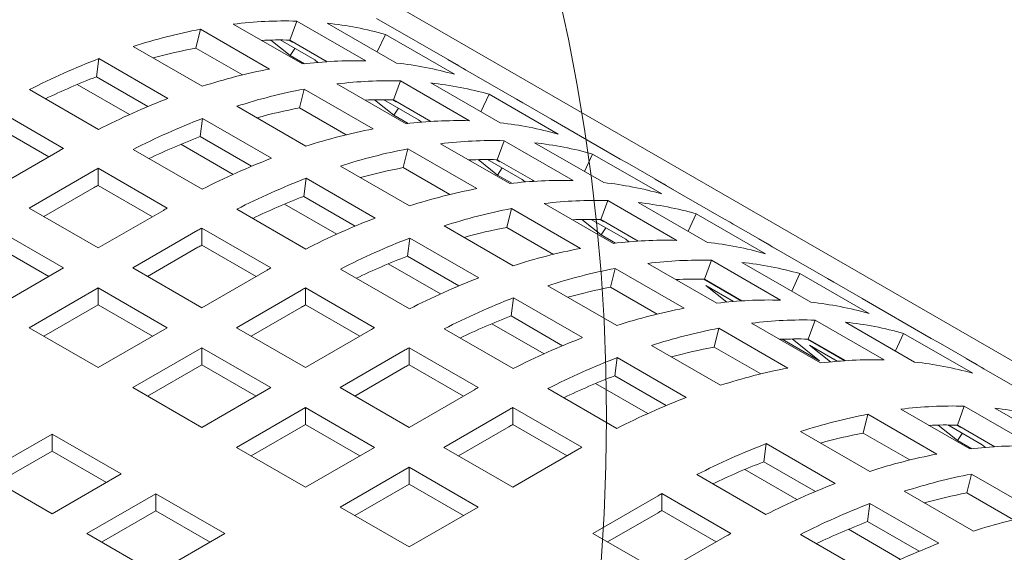
# Model space of a CAD drawing. Units: inches. Extents: x 0.1 to 8.5, y 0.3 to 10.8.
# Drawn here: x 7 to 7.2, y 8.6 to 8.7 of the extents above; entities that cross this region are included whole.
import ezdxf

# ---------------------------------------------------------------- set-up
doc = ezdxf.new("R2010")
doc.units = ezdxf.units.IN
doc.header["$MEASUREMENT"] = 0

msp = doc.modelspace()

# ---------------------------------------------------------------- linework, layer by layer
at = {"color": 7, "linetype": 'Continuous', "lineweight": 0}
for p, q in [((7.323220197740677, 8.616694052926023), (6.983615287082054, 8.812743794813157)), ((7.069993446320861, 8.741252540324211), (7.083251698307881, 8.733598714368371)), ((7.080861836723456, 8.738182974900626), (7.082175337449661, 8.741833875906709)), ((7.095433589436681, 8.734180049950869), (7.082175337449661, 8.741833875906709)), ((7.088042792712534, 8.741435585289318), (7.101301044699553, 8.733781759333478)), ((7.112889396987671, 8.733479770076546), (7.097509824708656, 8.742358208170353)), ((7.062780652038249, 8.7366570273119), (7.063680856453713, 8.74027302173325)), ((7.076939108440731, 8.73261919577741), (7.063680856453713, 8.74027302173325)), ((7.097604838226883, 8.735915535807493), (7.099186216191533, 8.739270980826433)), ((7.112444468178553, 8.731617154870595), (7.099186216191533, 8.739270980826433)), ((7.050767970550273, 8.736960471431903), (7.064026222537291, 8.729306645476063)), ((7.080922331749782, 8.735223521397973), (7.077199408528292, 8.738197759667806)), ((7.079016524685239, 8.73821236947973), (7.085658334952482, 8.734378134026446)), ((7.081385864117165, 8.737791468429828), (7.080700049644084, 8.738187380697907)), ((7.088036650294198, 8.734041043189732), (7.080861836723456, 8.738182974900626)), ((7.080984203821193, 8.738112349604192), (7.081385864117165, 8.737791468429828)), ((7.071732923904543, 8.73148899076824), (7.062780652038249, 8.7366570273119)), ((7.080922331749782, 8.735223521397973), (7.081811729812847, 8.736598738075674)), ((7.083654658840351, 8.73364618254319), (7.080922331749782, 8.735223521397973)), ((7.043705407381717, 8.731138084151452), (7.044169603478997, 8.734627930548054)), ((7.057427855466016, 8.726974104592214), (7.044169603478997, 8.734627930548054)), ((7.085658334952482, 8.734378134026446), (7.086248121191364, 8.733906986893608)), ((7.087932589891156, 8.734034298085465), (7.087631007618839, 8.734275231447167)), ((7.111104710258699, 8.734469808731943), (7.124362962245718, 8.726815982776102)), ((7.040032400991305, 8.729658101957407), (7.050049070373316, 8.72387560180715)), ((7.053595590521946, 8.725428602954322), (7.043705407381717, 8.731138084151452)), ((7.089898503401874, 8.729761595462982), (7.103156754416633, 8.722107770068416)), ((7.100766893804469, 8.726692030039395), (7.102080394530674, 8.73034293104548)), ((7.115338645545433, 8.722689105650915), (7.102080394530674, 8.73034293104548)), ((7.107947849793545, 8.729944640428087), (7.121206100808305, 8.722290815033523)), ((7.0308516349223, 8.72866778586454), (7.044109886909319, 8.721013959908701)), ((7.082685709119261, 8.72516608245067), (7.083585913534725, 8.728782076872019)), ((7.096844164549483, 8.721128251477454), (7.083585913534725, 8.728782076872019)), ((7.117509895307896, 8.724424590946263), (7.119091273272545, 8.727780035965205)), ((7.132349524287304, 8.720126210570639), (7.119091273272545, 8.727780035965205)), ((7.100827389154881, 8.723732576349652), (7.097104465933391, 8.726706814619485)), ((7.098921582090338, 8.726721424431409), (7.105563392357581, 8.722887188978126)), ((7.101290921522264, 8.726300523381507), (7.100605107049184, 8.726696435649586)), ((7.107941705106601, 8.722550099638141), (7.100766893804469, 8.726692030039395)), ((7.100889261226293, 8.72662140455587), (7.101290921522264, 8.726300523381507)), ((7.132794454068683, 8.721988825215316), (7.12614764897469, 8.725825944120706)), ((7.037392276613589, 8.717387218179335), (7.024134024626571, 8.725041044135173)), ((7.070673027631284, 8.725469526570674), (7.083931278646043, 8.717815701176107)), ((7.091637978716948, 8.719998047216649), (7.082685709119261, 8.72516608245067)), ((7.100827389154881, 8.723732576349652), (7.101716787217946, 8.725107793027354)), ((7.10355971624545, 8.722155237494869), (7.100827389154881, 8.723732576349652)), ((7.034544820905396, 8.715745870674192), (7.024117555828481, 8.721765402673753)), ((7.063610464462728, 8.71964713929022), (7.064074660560009, 8.723136985686823)), ((7.077332911574767, 8.715483160292258), (7.064074660560009, 8.723136985686823)), ((7.105563392357581, 8.722887188978126), (7.106153178596463, 8.722416041845287)), ((7.107837647296256, 8.722543353037143), (7.107536065023938, 8.722784286398847)), ((7.131009767339711, 8.722978863870713), (7.14426801835447, 8.715325038476147)), ((7.059937453211014, 8.718167159902547), (7.069954122593025, 8.71238465975229)), ((7.073500646630698, 8.713937658654366), (7.063610464462728, 8.71964713929022)), ((7.109803558214279, 8.718270651911391), (7.123061811821732, 8.710616825020095)), ((7.120671948616874, 8.715201086487804), (7.121985449343079, 8.718851987493888)), ((7.135243702950532, 8.711198160602592), (7.121985449343079, 8.718851987493888)), ((7.12785290460595, 8.718453696876498), (7.141111158213404, 8.710799869985202)), ((7.024125798977872, 8.709731134622636), (7.036654924551023, 8.716964044859193)), ((7.050756692003312, 8.71717684100331), (7.064014943018071, 8.709523015608745)), ((7.102590763931666, 8.71367513889908), (7.103490968347129, 8.71729113332043)), ((7.116749221954582, 8.709637306429133), (7.103490968347129, 8.71729113332043)), ((7.137414950120299, 8.712933647394674), (7.138996328084949, 8.716289092413614)), ((7.152254581692403, 8.708635265522318), (7.138996328084949, 8.716289092413614)), ((7.120732446559981, 8.712241631301332), (7.11700952333849, 8.715215869571164)), ((7.118826636902743, 8.715230480879818), (7.125468447169986, 8.711396245426535)), ((7.121195976334668, 8.714809579829916), (7.120510161861587, 8.715205492097997)), ((7.127846759919006, 8.711059156086552), (7.120671948616874, 8.715201086487804)), ((7.120794316038697, 8.71513046100428), (7.121195976334668, 8.714809579829916)), ((7.152699508881088, 8.710497881663725), (7.146052705083442, 8.71433499982075)), ((7.043301729645015, 8.713126925953803), (7.030772604071864, 8.705894015717247)), ((7.044022612909494, 8.710274457812524), (7.044039081707584, 8.713550099273943)), ((7.057297332722341, 8.705896273879379), (7.044039081707584, 8.713550099273943)), ((7.090578082443689, 8.713978583019083), (7.103836336051142, 8.706324756127787)), ((7.111543033529353, 8.708507103665058), (7.102590763931666, 8.71367513889908)), ((7.120732446559981, 8.712241631301332), (7.121621844623045, 8.713616847979033)), ((7.083515519275133, 8.708156195738631), (7.083979715372414, 8.711646042135234)), ((7.097237968979868, 8.703992215243936), (7.083979715372414, 8.711646042135234)), ((7.123464771057855, 8.710664293943278), (7.120732446559981, 8.712241631301332)), ((7.125468447169986, 8.711396245426535), (7.126058233408868, 8.710925098293696)), ((7.12774270210866, 8.711052409485553), (7.127441119836343, 8.711293342847254)), ((7.150914822152115, 8.711487920319122), (7.164173075759569, 8.703834093427826)), ((7.043301729645015, 8.709860743823977), (7.033601483121005, 8.704260910701466)), ((7.054449877014147, 8.704254926374237), (7.044022612909494, 8.710274457812524)), ((7.079842515801504, 8.706676211860765), (7.089859174812734, 8.700893717697431)), ((7.093405701443102, 8.702446715102775), (7.083515519275133, 8.708156195738631)), ((7.129708615619378, 8.70677970686307), (7.142966864041441, 8.699125882965236)), ((7.140577006021973, 8.703710141439483), (7.141890506748178, 8.707361042445568)), ((7.155148755170242, 8.699707218547733), (7.141890506748178, 8.707361042445568)), ((7.147757962011049, 8.706962751828177), (7.161016210433114, 8.69930892793034)), ((7.030772604071864, 8.705894015717247), (7.044030855086624, 8.69824019032268)), ((7.044030855086624, 8.69824019032268), (7.056559980659775, 8.705473100559237)), ((7.070661746815717, 8.70568589745172), (7.083920000423169, 8.698032070560423)), ((7.122495821336765, 8.702184193850758), (7.123396025752228, 8.705800188272109)), ((7.136654274174291, 8.698146364374272), (7.123396025752228, 8.705800188272109)), ((7.1573200075254, 8.701442702346352), (7.158901385490048, 8.704798147365292)), ((7.172159633912113, 8.697144323467459), (7.158901385490048, 8.704798147365292)), ((7.140637501372384, 8.700750687749741), (7.136914578150894, 8.703724926019571)), ((7.138731691715148, 8.703739537328229), (7.145373503278738, 8.699905301126579)), ((7.141101032443419, 8.70331863552996), (7.140415217322166, 8.703714548172224)), ((7.147751817324105, 8.69956821103823), (7.140577006021973, 8.703710141439483)), ((7.140699372147449, 8.703639516704325), (7.141101032443419, 8.70331863552996)), ((7.172604566286187, 8.699006936615405), (7.165957762488541, 8.702844054772429)), ((7.037384046103588, 8.694403069172195), (7.02412579508883, 8.702056894566761)), ((7.06320678445742, 8.701635982402212), (7.050677658884269, 8.694403072165656)), ((7.063927667721899, 8.698783514260933), (7.063944136519988, 8.702059155722354)), ((7.077202390127441, 8.694405328831056), (7.063944136519988, 8.702059155722354)), ((7.110483139848788, 8.70248763797076), (7.123741388270851, 8.694833814072927)), ((7.131448090934452, 8.697016158616737), (7.122495821336765, 8.702184193850758)), ((7.140637501372384, 8.700750687749741), (7.141526899435449, 8.702125904427442)), ((7.103420576680232, 8.69666525069031), (7.103884772777512, 8.700155097086911)), ((7.117143021199577, 8.692501273189077), (7.103884772777512, 8.700155097086911)), ((7.143369827166607, 8.699173349643324), (7.140637501372384, 8.700750687749741)), ((7.145373503278738, 8.699905301126579), (7.14596328951762, 8.69943415399374)), ((7.170819879557215, 8.699996975270802), (7.184078127979278, 8.692343151372967)), ((7.034555159276362, 8.692769968646608), (7.02412579508883, 8.698790712436935)), ((7.06320678445742, 8.698369800272388), (7.05350653793341, 8.692769967149877)), ((7.074354931826551, 8.692763982822648), (7.063927667721899, 8.698783514260933)), ((7.113310758848202, 8.690955770054453), (7.103420576680232, 8.69666525069031)), ((7.149613667839088, 8.695288764808211), (7.16287192144654, 8.687634937916915)), ((7.160482058241682, 8.692219199384624), (7.161795558967887, 8.695870100390708)), ((7.17505381257534, 8.688216273499412), (7.161795558967887, 8.695870100390708)), ((7.16766301423076, 8.695471809773316), (7.180921267838213, 8.68781798288202)), ((7.024125792496134, 8.686749242280898), (7.037384046103588, 8.694403069172195)), ((7.050677658884269, 8.694403072165656), (7.063935912491723, 8.68674924527436)), ((7.063935912491723, 8.68674924527436), (7.076465038064874, 8.693982155510916)), ((7.090566804220816, 8.694194952403398), (7.103825052642879, 8.686541128505564)), ((7.099747568021214, 8.695185269805906), (7.109764232217834, 8.68940277264911)), ((7.142400873556474, 8.6906932517959), (7.143301077971937, 8.69430924621725)), ((7.156559331579391, 8.686655419325952), (7.143301077971937, 8.69430924621725)), ((7.167518335372859, 8.688068251162354), (7.160320273430917, 8.692223603872268)), ((7.167656874729205, 8.688077265989909), (7.160482058241682, 8.692219199384624)), ((7.177225059745109, 8.689951760291493), (7.178806437709759, 8.693307205310434)), ((7.192064691317212, 8.685653378419136), (7.178806437709759, 8.693307205310434)), ((7.044030849901233, 8.69056595101517), (7.03077259629378, 8.682912124123872)), ((7.057289103508687, 8.682912124123872), (7.044030849901233, 8.69056595101517)), ((7.044030849901233, 8.687299768885344), (7.044030849901233, 8.69056595101517)), ((7.08311184186252, 8.690145037353892), (7.070582716289369, 8.682912127117335)), ((7.083832725126998, 8.68729256921261), (7.083849193925086, 8.690568210674032)), ((7.097107442347151, 8.682914386776197), (7.083849193925086, 8.690568210674032)), ((7.130388192068497, 8.690996695915903), (7.143646445675951, 8.683342869024607)), ((7.15135314833955, 8.685525213568416), (7.142400873556474, 8.6906932517959)), ((7.164742693748806, 8.687839550370649), (7.160753075557754, 8.691026863032773)), ((7.160753075557754, 8.691026863032773), (7.16606588369999, 8.687959844175591)), ((7.192509618505896, 8.687515994560545), (7.18586281470825, 8.69135311271757)), ((7.123325628899941, 8.685174308635451), (7.123789824997222, 8.688664155032054)), ((7.137048078604676, 8.681010328140756), (7.123789824997222, 8.688664155032054)), ((7.190724931776924, 8.688506033215942), (7.203983185384378, 8.680852206324646)), ((7.044030849901233, 8.687299768885344), (7.033601485713701, 8.681279025095018)), ((7.054460214088767, 8.681279025095018), (7.044030849901233, 8.687299768885344)), ((7.08311184186252, 8.686878855224068), (7.073411595338509, 8.681279022101556)), ((7.09425998923165, 8.681273037774325), (7.083832725126998, 8.68729256921261)), ((7.1332158162533, 8.679464825006132), (7.123325628899941, 8.685174308635451)), ((7.180387120832171, 8.680728251342842), (7.181700621558377, 8.684379152348924)), ((7.19495886479505, 8.676725331444553), (7.181700621558377, 8.684379152348924)), ((7.187568076821248, 8.683980861731534), (7.200826320057922, 8.67632704082716)), ((7.03077259629378, 8.682912124123872), (7.044030849901233, 8.675258297232576)), ((7.044030849901233, 8.675258297232576), (7.057289103508687, 8.682912124123872)), ((7.070582716289369, 8.682912127117335), (7.083840964711432, 8.6752583032195)), ((7.083840964711432, 8.6752583032195), (7.096370090284583, 8.682491213456057)), ((7.110471856440525, 8.682704010348541), (7.123730110047979, 8.675050183457243)), ((7.119652625426312, 8.683694324757585), (7.129669289622933, 8.677911827600788)), ((7.162305936146963, 8.679202303754117), (7.163206140562427, 8.682818298175466)), ((7.176464383799101, 8.675164477271093), (7.163206140562427, 8.682818298175466)), ((7.169518730429576, 8.683797816766427), (7.182776973666249, 8.676143995862056)), ((7.182533577949526, 8.676564597557164), (7.175362511795194, 8.68070436593061)), ((7.177291916272491, 8.680752198077572), (7.182533577949526, 8.676564597557164)), ((7.187423391481611, 8.676577306862399), (7.180225328891495, 8.680732659946495)), ((7.187561926948915, 8.67658632393505), (7.180387120832171, 8.680728251342842)), ((7.197130122335597, 8.67846081224971), (7.198711500300247, 8.68181625726865)), ((7.211969743536921, 8.674162436364277), (7.198711500300247, 8.68181625726865)), ((7.063935907306333, 8.67907500596685), (7.050677653698879, 8.671421179075553)), ((7.077194155728396, 8.671421182069015), (7.063935907306333, 8.67907500596685)), ((7.063935907306333, 8.675808823837025), (7.063935907306333, 8.67907500596685)), ((7.103016894082229, 8.678654095299033), (7.090487768509078, 8.671421185062476)), ((7.103737777346707, 8.675801627157753), (7.103754246144796, 8.679077268619173)), ((7.11701249975225, 8.671423441727876), (7.103754246144796, 8.679077268619173)), ((7.150293254658987, 8.679505747874119), (7.163551497895661, 8.671851926969746)), ((7.171258200559261, 8.674034271513555), (7.162305936146963, 8.679202303754117)), ((7.18464775082982, 8.67634860550942), (7.180658132638766, 8.679535918171542)), ((7.180658132638766, 8.679535918171542), (7.185970940456916, 8.676468899501453)), ((7.212414681096385, 8.676025046518761), (7.205767872113349, 8.679862167669247)), ((7.143230691490431, 8.673683360593667), (7.143694887587712, 8.67717320699027)), ((7.156953130824385, 8.669519386085897), (7.143694887587712, 8.67717320699027)), ((7.210629994367414, 8.677015085174158), (7.223888237604087, 8.669361264269787)), ((7.063935907306333, 8.675808823837025), (7.0535065431188, 8.669788080046697)), ((7.074365271493866, 8.669788080046697), (7.063935907306333, 8.675808823837025)), ((7.103016894082229, 8.675387913169207), (7.09331664755822, 8.669788080046697)), ((7.114165046636749, 8.669782092726004), (7.103737777346707, 8.675801627157753)), ((7.15312086847301, 8.667973882951273), (7.143230691490431, 8.673683360593667)), ((7.050677653698879, 8.671421179075553), (7.063935902120942, 8.663767355177717)), ((7.063935902120942, 8.663767355177717), (7.077194155728396, 8.671421182069015)), ((7.090487768509078, 8.671421185062476), (7.103746022116531, 8.66376735817118)), ((7.103746022116531, 8.66376735817118), (7.116275147689682, 8.671000268407735)), ((7.130376919031015, 8.671213062306757), (7.143635162267688, 8.663559241402384)), ((7.139557682831413, 8.672203379709263), (7.149574347028032, 8.666420882552467)), ((7.083840959526043, 8.66758406391199), (7.070582705918589, 8.659930237020692)), ((7.097099213133495, 8.659930237020692), (7.083840959526043, 8.66758406391199)), ((7.083840959526043, 8.664317881782164), (7.083840959526043, 8.66758406391199)), ((7.122921956672718, 8.667163147257249), (7.110392831099567, 8.659930237020692)), ((7.123642839937196, 8.66431067911597), (7.123659308735285, 8.667586320577389)), ((7.136917551971959, 8.659932499673017), (7.123659308735285, 8.667586320577389)), ((7.198156549510221, 8.667265555710243), (7.211414803117675, 8.659611728818946)), ((7.209024939912816, 8.664195990286657), (7.210338440639021, 8.66784689129274)), ((7.223596694246475, 8.660193064401444), (7.210338440639021, 8.66784689129274)), ((7.216205895901893, 8.66744860067535), (7.229464149509346, 8.659794773784052)), ((7.190943755227608, 8.66267004269793), (7.191843959643072, 8.666286037119281)), ((7.205102213250525, 8.658632210227983), (7.191843959643072, 8.666286037119281)), ((7.083840959526043, 8.664317881782164), (7.073411595338509, 8.658297137991838)), ((7.094270323713575, 8.658297137991838), (7.083840959526043, 8.664317881782164)), ((7.122921956672718, 8.663896965127424), (7.113221710148708, 8.658297132004915)), ((7.134070098856459, 8.658291150671145), (7.123642839937196, 8.66431067911597)), ((7.209085437855923, 8.661236535100183), (7.205362514634432, 8.664210773370014)), ((7.207179630791381, 8.664225383181938), (7.213821441058623, 8.660391147728655)), ((7.209548970223306, 8.663804482132036), (7.208863155750225, 8.664200394400117)), ((7.216199756400338, 8.66005405689194), (7.209024939912816, 8.664195990286657)), ((7.209147309927334, 8.6641253633064), (7.209548970223306, 8.663804482132036)), ((7.035209698070704, 8.662491718360322), (7.02195144446325, 8.654837891469025)), ((7.048467946492767, 8.654837894462487), (7.035209698070704, 8.662491718360322)), ((7.035209698070704, 8.659225536230498), (7.035209698070704, 8.662491718360322)), ((7.178931073739632, 8.662973486817933), (7.192189327347084, 8.655319659926636)), ((7.199896030010684, 8.657502004470448), (7.190943755227608, 8.66267004269793)), ((7.209085437855923, 8.661236535100183), (7.209974835918987, 8.662611751777884)), ((7.211817764946493, 8.6596591962454), (7.209085437855923, 8.661236535100183)), ((7.070582705918589, 8.659930237020692), (7.083840959526043, 8.652276410129396)), ((7.083840959526043, 8.652276410129396), (7.097099213133495, 8.659930237020692)), ((7.110392831099567, 8.659930237020692), (7.12365107433624, 8.65227641611632)), ((7.12365107433624, 8.65227641611632), (7.136180199909391, 8.659509326352877)), ((7.171868510571076, 8.657151099537483), (7.172332706668356, 8.660640945934086)), ((7.185590960275809, 8.652987119042788), (7.172332706668356, 8.660640945934086)), ((7.213821441058623, 8.660391147728655), (7.214411227297505, 8.659920000595816)), ((7.216095695997297, 8.660047311787674), (7.21579411372498, 8.660288245149376)), ((7.035209698070704, 8.659225536230498), (7.024780333883171, 8.65320479244017)), ((7.045639062258235, 8.65320479244017), (7.035209698070704, 8.659225536230498)), ((7.103746022116531, 8.656093115870206), (7.090487768509078, 8.64843928897891)), ((7.117004265353206, 8.648439294965833), (7.103746022116531, 8.656093115870206)), ((7.103746022116531, 8.652826933740382), (7.103746022116531, 8.656093115870206)), ((7.1681955058011, 8.655671116407982), (7.178212170645893, 8.649888618877002)), ((7.181758697924434, 8.651441615908164), (7.171868510571076, 8.657151099537483)), ((7.02195144446325, 8.654837891469025), (7.035209692885314, 8.64718406757119)), ((7.035209692885314, 8.64718406757119), (7.048467946492767, 8.654837894462487)), ((7.15901473811166, 8.65468080125057), (7.172272991719112, 8.647026974359274)), ((7.210848807447317, 8.651179100643072), (7.211749011862781, 8.654795095064422)), ((7.225007265470234, 8.647141268173124), (7.211749011862781, 8.654795095064422)), ((7.103746022116531, 8.652826933740382), (7.093316657928999, 8.646806189950054)), ((7.114175386304065, 8.646806189950054), (7.103746022116531, 8.652826933740382)), ((7.055114750290413, 8.651000776305462), (7.041856496682959, 8.643346949414166)), ((7.068373003897866, 8.643346949414164), (7.055114750290413, 8.651000776305462)), ((7.055114750290413, 8.647734594175637), (7.055114750290413, 8.651000776305462)), ((7.151559775753363, 8.650630886201064), (7.139030650180212, 8.643397975964508)), ((7.152280659017841, 8.647778418059785), (7.15229712781593, 8.651054059521204)), ((7.165555381423384, 8.643400232629908), (7.15229712781593, 8.651054059521204)), ((7.198836125959341, 8.651482544763075), (7.212094379566794, 8.643828717871779)), ((7.219801082230394, 8.646011062415589), (7.210848807447317, 8.651179100643072)), ((7.090487768509078, 8.64843928897891), (7.103746011745752, 8.640785468074537)), ((7.103746011745752, 8.640785468074537), (7.117004265353206, 8.648439294965833)), ((7.191773562790785, 8.645660157482624), (7.192237758888066, 8.649150003879226)), ((7.205496012495519, 8.641496176987928), (7.192237758888066, 8.649150003879226)), ((7.055114750290413, 8.647734594175637), (7.044685386102881, 8.64171385038531)), ((7.065544114477945, 8.64171385038531), (7.055114750290413, 8.647734594175637)), ((7.151559775753363, 8.64736470407124), (7.141859529229353, 8.641764870948728)), ((7.162707928307884, 8.641758883628036), (7.152280659017841, 8.647778418059785)), ((7.201663750144144, 8.639950673853306), (7.191773562790785, 8.645660157482624)), ((7.041856496682959, 8.643346949414166), (7.055114750290413, 8.635693122522868)), ((7.055114750290413, 8.635693122522868), (7.068373003897866, 8.643346949414164)), ((7.139030650180212, 8.643397975964508), (7.152288903787666, 8.635744149073211)), ((7.152288903787666, 8.635744149073211), (7.164818029360816, 8.642977059309768)), ((7.178919790331369, 8.643189859195713), (7.192178043938822, 8.635536032304415)), ((7.188100561666785, 8.644180172248344), (7.198117227402819, 8.638397674202865))]:
    msp.add_line(p, q, dxfattribs=at)
at = {"color": 7, "linetype": 'Continuous', "lineweight": 0, "flags": 128}
for points in [[(7.124362962245718, 8.726815982776102), (7.125563608147736, 8.726158758322997), (7.12614764897469, 8.725825944120706)], [(7.14426801835447, 8.715325038476147), (7.145468664256488, 8.714667814023041), (7.146052705083442, 8.71433499982075)], [(7.164173075759569, 8.703834093427826), (7.165373721661587, 8.70317686897472), (7.165957762488541, 8.702844054772429)], [(7.184078127979278, 8.692343151372967), (7.185278773881296, 8.691685926919861), (7.18586281470825, 8.69135311271757)], [(7.203983185384378, 8.680852206324646), (7.205183831286397, 8.680194981871539), (7.205767872113349, 8.679862167669247)]]:
    msp.add_lwpolyline(points, dxfattribs=at)
at = {"color": 7, "linetype": 'Continuous', "lineweight": 0}
msp.add_circle((6.781241105871814, 8.665720131016135), 0.3604100484928381, dxfattribs=at)
for centre, radius, start, end in [((7.08001385655911, 8.659201248853874), 0.08266089192171293, 88.5016148847568, 96.96269687067586), ((7.080943231170927, 8.675121335785041), 0.06669320401209225, 74.12521815173756, 83.88922584596392), ((7.083979269265416, 8.634321756799144), 0.1078781539692418, 100.8454554394376, 107.9302724365201), ((7.07871539822865, 8.660817505066099), 0.07739523965289546, 88.41078549660266, 92.4674523532846), ((7.081970324766459, 8.635973322772672), 0.1024961067512234, 100.7907909342285, 105.4874462140823), ((7.095200060275393, 8.602740557614766), 0.141415652104331, 111.152675402893, 117.0668923325818), ((7.093272108546129, 8.651547422898048), 0.08266089192169872, 88.50161488475655, 96.96269687067645), ((7.094201483157893, 8.667467509828873), 0.0666932040124248, 74.12521815177044, 83.88922584594845), ((7.08302490040837, 8.681747775585945), 0.05973347888980067, 58.04478392723185, 61.96018858727687), ((7.097237521252518, 8.626667930842977), 0.1078781539695785, 100.8454554394485, 107.9302724365089), ((7.092597763612169, 8.604573150505992), 0.1356803041212873, 111.1216735496096, 115.6300506801698), ((7.099918913640124, 8.647710303992637), 0.08266089192172005, 88.50161488475815, 96.96269687067651), ((7.100848288251965, 8.66363039092383), 0.06669320401207007, 74.12521815175435, 83.88922584598414), ((7.103884326346358, 8.622830811938124), 0.1078781539690209, 100.8454554394221, 107.9302724365189), ((7.108458312262928, 8.595086731657732), 0.1414156521056305, 111.1526754029134, 117.0668923325476), ((7.098620455309653, 8.649326560202853), 0.07739523965490937, 88.41078549663743, 92.46745235321379), ((7.101875381848617, 8.624482377906556), 0.1024961067562384, 100.7907909343467, 105.4874462139696), ((7.115105117356315, 8.591249612753701), 0.1414156521041427, 111.1526754028831, 117.0668923325796), ((7.113177164654913, 8.6400564785977), 0.08266089192209211, 88.50161488478584, 96.96269687066547), ((7.114106539266655, 8.655976565528974), 0.06669320401236721, 74.12521815176589, 83.88922584595161), ((7.102929957489381, 8.670256830724718), 0.05973347888980003, 58.04478392722949, 61.96018858727457), ((7.117142577361271, 8.615176986543018), 0.1078781539695822, 100.8454554394486, 107.9302724365087), ((7.11250282070408, 8.593082205619517), 0.1356803041487629, 111.1216735500618, 115.6300506797076), ((7.119823968452527, 8.636219360441066), 0.0826608919217005, 88.50161488475658, 96.96269687067692), ((7.120753343064336, 8.652139447372127), 0.06669320401218672, 74.1252181517535, 83.88922584596571), ((7.12490637570744, 8.564045596098138), 0.1765569896738747, 119.7139764817117, 119.9898667043925), ((7.123789381158906, 8.611339868386034), 0.1078781539695398, 100.8454554394466, 107.9302724365096), ((7.128363368371685, 8.583595787357774), 0.1414156521056344, 111.1526754029155, 117.0668923325492), ((7.118525510122029, 8.637835616654863), 0.07739523965131086, 88.41078549654183, 92.46745235330751), ((7.131553180863416, 8.560208477083735), 0.1765569897992752, 119.7139764816463, 119.9898667041314), ((7.121780436660892, 8.612991434355505), 0.1024961067556836, 100.7907909343315, 105.4874462139808), ((7.135010172169056, 8.579758669201361), 0.141415652104965, 111.1526754029005, 117.0668923325625), ((7.133082222060004, 8.628565533549263), 0.08266089192220598, 88.50161488478177, 96.96269687065028), ((7.134011596671748, 8.644485620480618), 0.06669320401240311, 74.1252181517691, 83.88922584594955), ((7.122835012301782, 8.658765887173107), 0.05973347888981849, 58.04478392723653, 61.96018858728112), ((7.125737889476216, 8.56705331242647), 0.1648929437849574, 119.7070559358344, 119.9958626109402), ((7.137047634766405, 8.60368604149456), 0.107878153969723, 100.845455439453, 107.9302724365039), ((7.132407875524211, 8.58159126205003), 0.1356803041682432, 111.1216735503817, 115.6300506793805), ((7.139729025857629, 8.624728415392726), 0.08266089192172014, 88.5016148847588, 96.9626968706771), ((7.140658400469455, 8.640648502323968), 0.06669320401202385, 74.12521815173197, 83.88922584596837), ((7.144811431895277, 8.55255465166038), 0.176556989832758, 119.7139764818355, 119.9898667042681), ((7.143694438563887, 8.59984892333823), 0.1078781539690099, 100.8454554394367, 107.9302724365347), ((7.148268425776134, 8.57210484231088), 0.1414156521040672, 111.152675402878, 117.0668923325783), ((7.13843056752714, 8.626344671605018), 0.07739523965283406, 88.41078549658232, 92.46745235326811), ((7.151458235531359, 8.548717533784686), 0.1765569895083369, 119.7139764815522, 119.989866704492), ((7.14168549406627, 8.601500489305996), 0.102496106756903, 100.7907909343603, 105.4874462139532), ((7.15491522957383, 8.568267724153772), 0.1414156521041637, 111.1526754028852, 117.0668923325805), ((7.152987274279705, 8.617074591494616), 0.08266089192199497, 88.50161488477238, 96.96269687066253), ((7.153916648891525, 8.632994678426051), 0.06669320401210273, 74.125218151756, 83.88922584598023), ((7.142740069707177, 8.647274942125353), 0.05973347888917967, 58.04478392718865, 61.96018858727525), ((7.145642944377179, 8.55556236871996), 0.1648929439634021, 119.707055935885, 119.9958626106779), ((7.156952686986071, 8.592195099439813), 0.1078781539696034, 100.8454554394421, 107.9302724365006), ((7.152312932910835, 8.570100317044512), 0.1356803041216582, 111.1216735496175, 115.630050680165), ((7.15963407807736, 8.613237473337385), 0.08266089192220061, 88.5016148847829, 96.96269687065133), ((7.160563452689128, 8.629157560268807), 0.06669320401232647, 74.1252181517718, 83.88922584596321), ((7.164716489098519, 8.541063706962953), 0.1765569894279462, 119.7139764813856, 119.9898667044507), ((7.163599490783827, 8.588357981282421), 0.1078781539699868, 100.8454554394622, 107.9302724364957), ((7.168173477996086, 8.560613900255492), 0.1414156521046485, 111.1526754028922, 117.0668923325678), ((7.158335619746839, 8.614853729551738), 0.07739523965125583, 88.410785496542, 92.46745235330992), ((7.171363292854958, 8.537226588877914), 0.1765569893450018, 119.7139764813509, 119.9898667045453), ((7.161590546285583, 8.590009547252846), 0.1024961067551505, 100.7907909343221, 105.4874462139949), ((7.174820281794356, 8.556776782097081), 0.141415652106168, 111.1526754029256, 117.0668923325373), ((7.172892331684814, 8.605583646446066), 0.0826608919222237, 88.50161488478331, 96.96269687064998), ((7.173821706296634, 8.62150373337784), 0.06669320401199239, 74.12521815173778, 83.88922584597852), ((7.162645121926594, 8.635784000069947), 0.05973347888980003, 58.04478392722949, 61.96018858727457), ((7.165548001702044, 8.544071423811003), 0.164892943802592, 119.7070559356684, 119.9958626107423), ((7.176857744391133, 8.580704154391634), 0.1078781539694565, 100.8454554394364, 107.9302724365046), ((7.172217985126959, 8.558609374997962), 0.135680304112615, 111.1216735494699, 115.6300506803177), ((7.179539140667825, 8.601746525296114), 0.08266089192168809, 88.50161488475636, 96.96269687067796), ((7.180468515279628, 8.617666612227147), 0.06669320401220347, 74.12521815175286, 83.88922584596261), ((7.184621541386337, 8.529572764789238), 0.1765569895649332, 119.7139764814633, 119.9898667043146), ((7.183504553374141, 8.576867033241317), 0.1078781539692857, 100.8454554394389, 107.9302724365185), ((7.18807853540115, 8.549122955207254), 0.1414156521045581, 111.1526754028913, 117.0668923325704), ((7.178240682337356, 8.60336278150947), 0.07739523965174155, 88.41078549657237, 92.4674523533155), ((7.19126834525365, 8.525735646511007), 0.1765569897047339, 119.7139764816022, 119.9898667042348), ((7.181495608875502, 8.578518599213574), 0.1024961067525779, 100.7907909342712, 105.4874462140631), ((7.194725344384127, 8.545285834056903), 0.1414156521044111, 111.1526754028889, 117.0668923325742), ((7.192797383904537, 8.594092704390915), 0.08266089192251455, 88.50161488479843, 96.96269687063528), ((7.182550184516876, 8.624293052027799), 0.05973347889021904, 58.04478392724523, 61.96018858726282), ((7.185453053953714, 8.53258048170168), 0.1648929438657374, 119.7070559359357, 119.9958626108997), ((7.196762796610802, 8.569213212336992), 0.107878153969236, 100.8454554394367, 107.9302724365197), ((7.193726758516303, 8.610012791322768), 0.06669320401220838, 74.12521815175484, 83.88922584596386), ((7.192123047724556, 8.54711842693971), 0.1356803041305382, 111.1216735497635, 115.6300506800161), ((7.204526598833371, 8.518081819668488), 0.1765569896486244, 119.7139764816319, 119.9898667043527), ((7.207983587620955, 8.537632013152185), 0.1414156521047883, 111.1526754028969, 117.0668923325664), ((7.211173407618014, 8.51424469886323), 0.1765569892504515, 119.7139764812471, 119.9898667045895), ((7.20817695974847, 8.58521426423993), 0.08266089192168809, 88.50161488475636, 96.96269687067796), ((7.209106334360288, 8.60113435117109), 0.0666932040120746, 74.12521815173487, 83.88922584596382), ((7.212142372454726, 8.560334772185415), 0.1078781539689968, 100.8454554394356, 107.9302724365345), ((7.20535811659253, 8.5210895335749), 0.1648929439635119, 119.7070559358846, 119.9958626106773), ((7.20687850141801, 8.586830520452091), 0.07739523965293454, 88.41078549660345, 92.46745235328403), ((7.210133427956827, 8.561986338154377), 0.1024961067556629, 100.7907909343296, 105.4874462139799), ((7.224431651163238, 8.506590877421043), 0.1765569898704891, 119.7139764817015, 119.9898667040753), ((7.223363163464871, 8.528753573000538), 0.1414156521046159, 111.1526754029, 117.0668923325767), ((7.221435213355933, 8.577560437348415), 0.08266089192190623, 88.50161488476708, 96.96269687066632), ((7.22540062606216, 8.552680945294137), 0.1078781539689741, 100.8454554394278, 107.930272436528), ((7.220760866805134, 8.530586165883681), 0.1356803041303681, 111.1216735497607, 115.630050680019), ((7.232047424674668, 8.548843830129593), 0.1078781539699864, 100.8454554394612, 107.9302724364948), ((7.236621417072143, 8.521099746109591), 0.1414156521042225, 111.152675402883, 117.0668923325764), ((7.239811226663266, 8.497712437868712), 0.1765569891793509, 119.7139764811912, 119.9898667046447), ((7.230038480176677, 8.550495396098917), 0.1024961067562792, 100.7907909343443, 105.4874462139664), ((7.243268215684869, 8.517262630944993), 0.1414156521053592, 111.1526754029085, 117.0668923325541), ((7.233995935785332, 8.504557272323284), 0.164892944188839, 119.7070559360818, 119.9958626104799), ((7.245305678282002, 8.541190003238704), 0.1078781539695627, 100.84545543944, 107.9302724365012), ((7.24066591903965, 8.519095223794565), 0.1356803041676593, 111.1216735503804, 115.6300506793989), ((7.253069480473756, 8.490058610623642), 0.1765569895872462, 119.7139764815103, 119.9898667043265), ((7.25652646929202, 8.509608804054357), 0.1414156521046323, 111.1526754028913, 117.0668923325676)]:
    msp.add_arc(centre, radius, start, end, dxfattribs=at)

doc.saveas('drawing.dxf')
